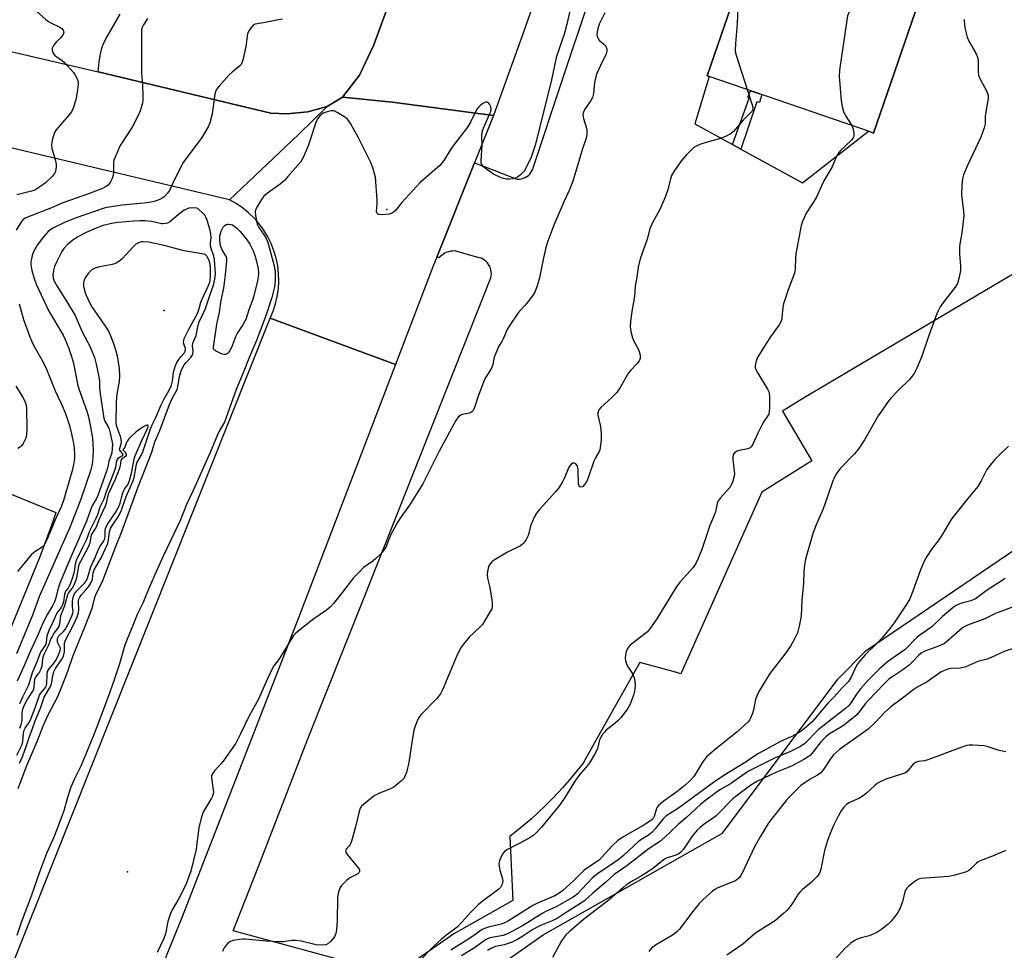
# Model space of a CAD drawing. Units: inches. Extents: x 1219772 to 1225772, y 589454 to 593454.
# Drawn here: x 1223428 to 1223760, y 589954 to 590268 of the extents above; entities that cross this region are included whole.
import ezdxf

# ---------------------------------------------------------------- set-up
doc = ezdxf.new("R2010")
doc.units = ezdxf.units.IN
doc.header["$MEASUREMENT"] = 0
for name, color, linetype in [('BLDG-Footprint', 5, 'Continuous'), ('ELEV-Spot Elevation', 7, 'Continuous'), ('NTRL-Trees', 3, 'Continuous'), ('TRANS-Non Street Sidewalk', 7, 'Continuous'), ('TRANS-Parking Lot', 4, 'Continuous'), ('TRANS-Road', 130, 'Continuous'), ('Undefined', 1, 'Continuous')]:
    doc.layers.add(name, color=color, linetype=linetype)

msp = doc.modelspace()

# ---------------------------------------------------------------- linework, layer by layer
at = {"layer": 'BLDG-Footprint', "elevation": 465.06}
msp.add_lwpolyline([(1223736.16, 590288.11), (1223716.21, 590230.14), (1223714.54, 590230.72), (1223660.64, 590249.26), (1223660.01, 590249.48), (1223679.96, 590307.46)], close=True, dxfattribs=at)
at = {"layer": 'ELEV-Spot Elevation'}
for p in [(1223551.75, 590204.24, 470.12), (1223476.6, 590170.12, 467.01), (1223464.18, 589980.41, 468.66)]:
    msp.add_point(p, dxfattribs=at)
at = {"layer": 'NTRL-Trees'}
msp.add_polyline3d([(1223574.36, 589937.81, 0), (1223604.65, 589959.15, 0), (1223665.23, 589993.57, 0), (1223704.13, 590045.55, 0), (1223713.8, 590055.21, 0), (1223764.65, 590089.8, 0), (1223826.02, 590094.21, 0), (1223867.4, 590066.36, 0), (1223877.01, 590007.7, 0), (1223897.92, 589906.83, 0)], dxfattribs=at)
at = {"layer": 'TRANS-Non Street Sidewalk'}
msp.add_lwpolyline([(1223671.39, 590224.72), (1223668.56, 590226.28), (1223674.22, 590241.97), (1223673.8, 590242.24), (1223674.62, 590244.45), (1223678.53, 590243.11), (1223677.73, 590240.45), (1223676.75, 590240.7)], close=True, dxfattribs=at)
at = {"layer": 'TRANS-Parking Lot'}
for points in [[(1223778.9, 590191.65, 0), (1223692.6, 590140.5, 0), (1223685.45, 590136.15, 0), (1223695.42, 590119.32, 0), (1223678.53, 590108.73, 0), (1223678.51, 590108.72, 0), (1223651.13, 590047.39, 0), (1223648.48, 590048.12, 0), (1223637.28, 590051.22, 0), (1223635.93, 590048.82, 0), (1223621.97, 590024.01, 0), (1223618.14, 590017.22, 0), (1223616.15, 590014.67, 0), (1223614.1, 590012.17, 0), (1223611.98, 590009.73, 0), (1223611.19, 590008.85, 0), (1223609.81, 590007.33, 0), (1223607.58, 590004.99, 0), (1223605.29, 590002.7, 0), (1223602.95, 590000.47, 0), (1223600.55, 589998.3, 0), (1223598.1, 589996.19, 0), (1223595.6, 589994.14, 0), (1223593.32, 589992.35, 0), (1223594.39, 589970.72, 0), (1223590.98, 589968.81, 0), (1223574.37, 589959.52, 0), (1223554.56, 589945.58, 0), (1223499.92, 589960.53, 0), (1223508.17, 589981.73, 0), (1223525.14, 590025.35, 0), (1223543.89, 590072.6, 0), (1223586.96, 590181.17, 0), (1223587.08, 590181.83, 0), (1223587.13, 590182.5, 0), (1223587.09, 590183.17, 0), (1223586.98, 590183.84, 0), (1223586.79, 590184.48, 0), (1223586.52, 590185.1, 0), (1223586.18, 590185.68, 0), (1223585.77, 590186.22, 0), (1223585.31, 590186.7, 0), (1223584.79, 590187.13, 0), (1223584.22, 590187.49, 0), (1223583.62, 590187.79, 0), (1223582.98, 590188.01, 0), (1223582.32, 590188.15, 0), (1223582.25, 590188.16, 0), (1223574.64, 590190.27, 0), (1223574, 590190.24, 0), (1223573.36, 590190.16, 0), (1223572.71, 590190.02, 0), (1223572.07, 590189.84, 0), (1223571.44, 590189.6, 0), (1223571.13, 590189.47, 0), (1223569.4, 590187.94, 0), (1223568.63, 590188.13, 0), (1223581.41, 590220.03, 0), (1223587.92, 590217.55, 0), (1223595.71, 590214.58, 0), (1223595.97, 590214.56, 0), (1223596.63, 590214.57, 0), (1223597.27, 590214.67, 0), (1223597.9, 590214.85, 0), (1223598.5, 590215.1, 0), (1223599.07, 590215.42, 0), (1223599.6, 590215.81, 0), (1223600.07, 590216.27, 0), (1223600.48, 590216.77, 0), (1223600.83, 590217.32, 0), (1223601.11, 590217.91, 0), (1223601.28, 590218.4, 0), (1223611.02, 590247.94, 0), (1223646.83, 590355.04, 0)], [(1223564.97, 590308.01, 0), (1223547.44, 590259.92, 0), (1223542.58, 590249.68, 0), (1223536.85, 590242.21, 0), (1223531.67, 590239.06, 0), (1223525.07, 590237.32, 0), (1223517.95, 590236.63, 0), (1223512.57, 590236.8, 0), (1223454.26, 590250.86, 0), (1223454.61, 590254.23, 0), (1223455.02, 590256.84, 0), (1223455.47, 590258.8, 0), (1223456.08, 590260.44, 0), (1223457.04, 590262.35, 0), (1223461.72, 590270.25, 0)], [(1223424.26, 590108.31, 0), (1223440, 590101.9, 0), (1223438.55, 590097.88, 0), (1223434.57, 590086.85, 0), (1223383.15, 589961.56, 0)]]:
    msp.add_polyline3d(points, dxfattribs=at)
msp.add_polyline3d([(1223668.56, 590226.28, 0), (1223671.39, 590224.72, 0), (1223692.24, 590213.26, 0), (1223714.54, 590230.72, 0), (1223716.21, 590230.14, 0), (1223736.16, 590288.11, 0), (1223679.96, 590307.46, 0), (1223660.01, 590249.48, 0), (1223660.64, 590249.26, 0), (1223655.88, 590233.25, 0)], close=True, dxfattribs=at)
at = {"layer": 'TRANS-Road'}
for points in [[(1223615.88, 590315.21), (1223598, 590264.25), (1223587.82, 590236.05), (1223553.56, 590240.56), (1223536.85, 590242.21), (1223542.58, 590249.68), (1223547.44, 590259.92), (1223564.97, 590308.01)], [(1223335.71, 590278.5), (1223454.26, 590250.86), (1223512.57, 590236.8), (1223517.95, 590236.63), (1223525.07, 590237.32), (1223531.67, 590239.06), (1223521.97, 590229.69), (1223498.63, 590207.57), (1223286.35, 590257.99)], [(1223418.58, 589932.44), (1223512.38, 590167.52), (1223554.73, 590151.91), (1223521.34, 590064.81), (1223482.38, 589964.63), (1223449.82, 589884.76), (1223440.57, 589862.02), (1223438.94, 589858.02), (1223432.84, 589843.02), (1223430.32, 589838.29), (1223430.17, 589838), (1223430.08, 589837.83), (1223429.58, 589836.92), (1223427.24, 589832.67)]]:
    msp.add_lwpolyline(points, dxfattribs=at)
msp.add_lwpolyline([(1223587.82, 590236.05), (1223581.41, 590220.03), (1223568.63, 590188.13), (1223567.35, 590184.91), (1223554.73, 590151.91), (1223512.38, 590167.52), (1223513.39, 590169.92), (1223514.19, 590172.39), (1223514.78, 590174.93), (1223515.15, 590177.51), (1223515.29, 590180.11), (1223515.21, 590182.71), (1223514.91, 590185.3), (1223514.39, 590187.84), (1223513.65, 590190.34), (1223512.7, 590192.76), (1223511.54, 590195.1), (1223510.19, 590197.32), (1223508.66, 590199.42), (1223506.95, 590201.39), (1223505.07, 590203.19), (1223503.06, 590204.84), (1223500.9, 590206.3), (1223498.63, 590207.57), (1223521.97, 590229.69), (1223531.67, 590239.06), (1223536.85, 590242.21), (1223553.56, 590240.56)], close=True, dxfattribs=at)
at = {"layer": 'Undefined'}
for points, elevation in [([(1223718.72, 590294.12), (1223708, 590271.14), (1223707.46, 590269.77), (1223707.16, 590268.31), (1223704.76, 590251.37), (1223704.63, 590249.3), (1223705.31, 590241.06), (1223705.63, 590239.06), (1223706.14, 590237.44), (1223706.67, 590236.15), (1223708.93, 590232.64)], 464), ([(1223671.45, 590282.73), (1223670.61, 590277.46), (1223670.18, 590267.17), (1223669.57, 590260.44), (1223669.48, 590258.07), (1223669.61, 590257.22), (1223669.84, 590256.4), (1223673.58, 590244.81)], 466), ([(1223430.02, 590274.4), (1223436.63, 590268.44), (1223437.47, 590267.81), (1223438.23, 590267.37), (1223441.34, 590265.91), (1223441.96, 590265.46), (1223442.42, 590264.89), (1223442.6, 590264.17), (1223442.41, 590263.43), (1223441.57, 590262.28), (1223440.07, 590260.86), (1223439.17, 590259.75), (1223438.69, 590258.81), (1223438.68, 590258.1), (1223439.06, 590257.16), (1223439.66, 590256.31), (1223440.25, 590255.83), (1223442.06, 590254.7), (1223442.91, 590254), (1223445.88, 590250.55), (1223446.38, 590249.86), (1223446.94, 590248.85), (1223447.45, 590247.51), (1223447.53, 590246.66), (1223447.19, 590244), (1223446.66, 590241.36), (1223445.75, 590238.51), (1223445.19, 590237.26), (1223444.35, 590236.13), (1223440.08, 590231.27), (1223439.48, 590230.3), (1223439.01, 590228.9), (1223438.57, 590227.17), (1223438.44, 590226.01), (1223438.61, 590224.87), (1223439.71, 590221.22), (1223440.03, 590219.58), (1223440.04, 590218.76), (1223439.95, 590217.96), (1223439.79, 590217.17), (1223439.52, 590216.44), (1223438.81, 590215.53), (1223436.4, 590213.28), (1223435.25, 590212.36), (1223433.58, 590211.27), (1223432.82, 590210.87), (1223431.75, 590210.45), (1223426.78, 590209.23)], 476), ([(1223470.88, 590268.89), (1223469.53, 590266.72), (1223469.1, 590265.79), (1223468.94, 590265), (1223468.88, 590264.15), (1223468.87, 590259.26), (1223468.93, 590250.48), (1223469.24, 590246.45), (1223469.35, 590242.59), (1223469.33, 590241.11), (1223469.21, 590240.24), (1223468.49, 590237.68), (1223467.64, 590235.81), (1223465.7, 590232.17), (1223461.73, 590225.9), (1223459.95, 590221.98), (1223459.58, 590220.91), (1223459.44, 590220.06), (1223459.43, 590216.8), (1223459.33, 590215.8), (1223458.97, 590214.72), (1223458.47, 590213.68), (1223458.02, 590212.97), (1223457.65, 590212.56), (1223456.75, 590211.93), (1223455.75, 590211.41), (1223450.96, 590209.58), (1223442.36, 590206.54), (1223438.49, 590204.86), (1223431.5, 590202.17), (1223429.6, 590201.33), (1223428.82, 590200.76), (1223428.15, 590199.95), (1223426.54, 590197.25)], 474), ([(1223516.57, 590268.56), (1223515.17, 590268.38), (1223510.73, 590267.46), (1223507.35, 590266.94), (1223506.65, 590266.59), (1223505.91, 590265.81), (1223505.13, 590264.66), (1223504.71, 590263.65), (1223504.15, 590259.42), (1223503.27, 590255.17), (1223502.83, 590253.83), (1223502.53, 590253.34), (1223501.95, 590252.7), (1223499.49, 590250.67), (1223498.42, 590249.65), (1223495, 590245.9), (1223494.13, 590244.72), (1223493.84, 590244.07), (1223493.64, 590243.24), (1223493.05, 590238.35), (1223492.76, 590236.64), (1223491.97, 590233.59), (1223491.45, 590232.28), (1223490.34, 590230.31), (1223489.27, 590228.63), (1223482.99, 590220.18), (1223480.19, 590214.66), (1223478.35, 590210.67), (1223477.69, 590209.77), (1223476.5, 590208.6), (1223475.84, 590208.1), (1223475.09, 590207.72), (1223473.51, 590207.13), (1223472.14, 590206.76), (1223469.81, 590206.46), (1223462.33, 590205.8), (1223458.6, 590205.2), (1223456.62, 590204.8), (1223446.5, 590201.32), (1223442.87, 590199.88), (1223439.15, 590198.12), (1223438.23, 590197.54), (1223437.37, 590196.82), (1223435.78, 590195.07), (1223433.66, 590192.22), (1223432.92, 590191), (1223432.2, 590189.48), (1223431.9, 590188.69), (1223431.67, 590187.65), (1223431.54, 590186.6), (1223431.53, 590185.74), (1223431.81, 590183.62), (1223432.6, 590180.96), (1223433.35, 590179.09), (1223437.63, 590169.98), (1223442.39, 590161.84), (1223443.1, 590160.33), (1223444.2, 590157.62), (1223445.23, 590154.59), (1223445.87, 590152.3), (1223447.29, 590145.29), (1223447.68, 590143.68), (1223450.43, 590136.14), (1223450.98, 590134.22), (1223451.67, 590130.85), (1223452.3, 590127.05), (1223452.49, 590125.35), (1223452.52, 590122.58), (1223452.37, 590119.06), (1223452.15, 590117.73), (1223451.67, 590116.02), (1223448.4, 590106.35), (1223444.71, 590096.85), (1223434.4, 590073.68), (1223432.11, 590067.15), (1223426.61, 590054.14)], 472), ([(1223613.57, 590271.37), (1223612.6, 590266.97), (1223611.77, 590263.84), (1223609, 590255.62), (1223607.41, 590248.09), (1223606.11, 590242.6), (1223601.87, 590226.02), (1223600.56, 590221.93), (1223598.74, 590218.3), (1223598.16, 590217.3), (1223597.64, 590216.63), (1223596.81, 590215.88), (1223595.9, 590215.24), (1223595.14, 590214.9), (1223594.32, 590214.71), (1223593.19, 590214.58), (1223592.07, 590214.56), (1223591.25, 590214.72), (1223590.45, 590215.01), (1223587.86, 590216.23), (1223585.13, 590218.15), (1223584.49, 590218.69), (1223583.99, 590219.29), (1223583.7, 590220.01), (1223583.62, 590220.83), (1223583.99, 590226.06), (1223583.92, 590229.27), (1223583.97, 590230.11), (1223584.14, 590230.89), (1223584.45, 590231.73), (1223586.61, 590236.68), (1223586.87, 590237.43), (1223587.01, 590238.21), (1223586.93, 590239), (1223586.43, 590239.92), (1223586.09, 590240.29), (1223585.72, 590240.54), (1223585.52, 590240.6), (1223585.09, 590240.54), (1223584.41, 590240.19), (1223583.49, 590239.52), (1223582.84, 590238.95), (1223582.28, 590238.3), (1223581.69, 590237.27), (1223580.01, 590233.78), (1223579.04, 590232.13), (1223573.78, 590225.22), (1223571.01, 590220.89), (1223569.67, 590219.2), (1223563.09, 590213.4), (1223556.81, 590206.6), (1223554.67, 590203.97), (1223554.08, 590203.37), (1223553.38, 590202.95), (1223552.55, 590202.74), (1223550.21, 590202.51), (1223549.14, 590202.56), (1223548.92, 590202.62), (1223548.6, 590202.86), (1223548.43, 590203.22), (1223548.34, 590203.64), (1223548.49, 590206.36), (1223548.48, 590207.54), (1223547.9, 590215.19), (1223547.66, 590216.32), (1223547.18, 590217.99), (1223546.35, 590220.18), (1223542.12, 590228.75), (1223539.48, 590233.41), (1223538.85, 590234.39), (1223538.48, 590234.84), (1223537.81, 590235.4), (1223535.03, 590237.12), (1223533.98, 590237.59), (1223533.46, 590237.68), (1223532.95, 590237.65), (1223531.59, 590237.34), (1223530.26, 590236.8), (1223529.18, 590235.97), (1223528.32, 590234.95), (1223527.74, 590233.64), (1223525.2, 590225.84), (1223523.5, 590221.82), (1223523.09, 590221.06), (1223522.58, 590220.34), (1223518.37, 590215.39), (1223517.18, 590214.09), (1223515.75, 590212.9), (1223511.41, 590209.8), (1223510.28, 590208.85), (1223509.42, 590207.69), (1223508.04, 590205.44), (1223507.52, 590204.42), (1223507.32, 590203.63), (1223507.38, 590202.26), (1223507.74, 590200.36), (1223508.14, 590199.13), (1223508.56, 590198.25), (1223510.57, 590195.23), (1223511.31, 590193.76), (1223511.75, 590192.38), (1223513.6, 590185.65), (1223514.03, 590183.33), (1223514.1, 590180.14), (1223513.88, 590178.14), (1223512.97, 590174.57), (1223511.07, 590168.69), (1223507.76, 590160.01), (1223505.43, 590154.53), (1223503.26, 590149.09), (1223500.84, 590143.44), (1223496.95, 590132.47), (1223495.12, 590129.33), (1223494.52, 590128.12), (1223492.12, 590122.21), (1223486.36, 590109.27), (1223484.11, 590104.6), (1223482.1, 590099.44), (1223476.28, 590087.33), (1223474.24, 590082.64), (1223471.54, 590076.75), (1223469.37, 590071.24), (1223467.41, 590067.41), (1223466.01, 590063.65), (1223464.06, 590059.1), (1223463.3, 590057.02), (1223461.46, 590050.73), (1223459.76, 590045.64), (1223458.21, 590041.19), (1223455.25, 590033.24), (1223452.89, 590027.12), (1223449.3, 590018.25), (1223448.36, 590016.15), (1223446.22, 590011.85), (1223445.03, 590009.01), (1223443.87, 590005.59), (1223442.68, 590001.11), (1223440.34, 589994.76), (1223439.31, 589992.14), (1223436.81, 589986.59), (1223434.42, 589980.36), (1223431.64, 589972.22), (1223428.18, 589963.27), (1223426.78, 589958.89)], 470), ([(1223625.45, 590270.77), (1223623.58, 590266.9), (1223623, 590265.03), (1223622.79, 590263.4), (1223622.89, 590262.72), (1223623.03, 590262.29), (1223623.54, 590261.53), (1223625.22, 590260.04), (1223625.75, 590259.44), (1223626.15, 590258.51), (1223626.17, 590257.75), (1223625.91, 590256.95), (1223623.98, 590252.93), (1223622.78, 590250.22), (1223622.37, 590249.11), (1223621.98, 590247.25), (1223621.59, 590243.48), (1223621.3, 590242.09), (1223620.75, 590241.08), (1223618.72, 590238.19), (1223618.11, 590236.93), (1223618.03, 590236.13), (1223618.2, 590235.02), (1223619.21, 590231.8), (1223619.4, 590231.01), (1223619.38, 590229.56), (1223619.11, 590228.41), (1223617.9, 590224.74), (1223614.67, 590213.88), (1223613.39, 590210.73), (1223611.73, 590207.15), (1223608.16, 590198.94), (1223606.14, 590193.64), (1223605.66, 590191.93), (1223604.77, 590187.93), (1223603.42, 590181.18), (1223602.54, 590178.46), (1223601.74, 590176.32), (1223601.02, 590175.07), (1223599.57, 590173.2), (1223598.43, 590171.84), (1223596.64, 590169.97), (1223595.91, 590169.08), (1223593.3, 590165.23), (1223592.4, 590163.75), (1223591.18, 590160.78), (1223590.62, 590159.73), (1223589.6, 590158.12), (1223588.9, 590156.55), (1223588.1, 590154.38), (1223587.58, 590151.96), (1223587.22, 590150.89), (1223586.52, 590149.58), (1223585.06, 590147.28), (1223584.44, 590145.96), (1223582.6, 590141.23), (1223581.4, 590137.39), (1223580.94, 590136.39), (1223580.45, 590135.86), (1223579.82, 590135.51), (1223577.75, 590135.15), (1223576.94, 590134.85), (1223575.94, 590134.06), (1223575.09, 590132.99), (1223569.45, 590122.67), (1223563.96, 590111.56), (1223559.49, 590104.36), (1223556.29, 590099.92), (1223555.51, 590098.72), (1223553.17, 590094.47), (1223551.4, 590090.21), (1223550.37, 590088.59), (1223549.63, 590087.76), (1223547.92, 590086.23), (1223546.58, 590085.15), (1223544.03, 590083.37), (1223542.39, 590081.77), (1223540.44, 590079.65), (1223536.81, 590074.91), (1223533.72, 590071.08), (1223532.72, 590070.03), (1223531.38, 590068.93), (1223527.13, 590065.95), (1223522.4, 590062.28), (1223521.02, 590061.14), (1223520.25, 590060.27), (1223516.44, 590053.99), (1223515.17, 590052.07), (1223513.62, 590050.01), (1223513.04, 590049.03), (1223511.31, 590045.41), (1223508.35, 590038.6), (1223505.24, 590033.2), (1223502.33, 590027.05), (1223500.71, 590023.97), (1223499.74, 590022.48), (1223496.81, 590018.35), (1223495.88, 590017.2), (1223493.51, 590014.56), (1223492.73, 590013.44), (1223492.54, 590012.77), (1223492.52, 590012.22), (1223493.13, 590008.21), (1223493.2, 590007.36), (1223493.16, 590006.82), (1223492.9, 590006.05), (1223492.53, 590005.31), (1223489.88, 590000.87), (1223489.29, 589999.35), (1223488.31, 589995.38), (1223487.38, 589988.1), (1223485.51, 589980.72), (1223483.93, 589976.43), (1223483.02, 589974.3), (1223481.56, 589971.41), (1223479.28, 589967.62), (1223478.65, 589966.33), (1223477.76, 589963.67), (1223476.95, 589959.49), (1223476.39, 589957.88), (1223474.16, 589953.21)], 468), ([(1223746.86, 590268.45), (1223747, 590266.53), (1223747.19, 590265.19), (1223747.5, 590263.88), (1223747.92, 590262.57), (1223748.48, 590261.23), (1223750.77, 590257.09), (1223751.38, 590255.78), (1223751.61, 590254.48), (1223751.56, 590250.8), (1223751.68, 590249.69), (1223752.23, 590248.33), (1223754.5, 590244.12), (1223754.93, 590242.77), (1223754.99, 590241.94), (1223754.9, 590241.09), (1223754, 590235.97), (1223754, 590233.23), (1223753.67, 590231.88), (1223752.5, 590228.68), (1223747.82, 590218.89), (1223746.63, 590215.98), (1223746.24, 590214.61), (1223746.07, 590212.56), (1223745.99, 590209.3), (1223746.66, 590203.65), (1223746.7, 590202.17), (1223746.08, 590196.32), (1223745.37, 590192.68), (1223745.25, 590191.55), (1223745.25, 590189.27), (1223745.61, 590185.11), (1223745.64, 590183.64), (1223745.22, 590181.42), (1223744.58, 590179.27), (1223743.86, 590178.06), (1223740.99, 590174.47), (1223739.59, 590172.57), (1223738.77, 590171.34), (1223738.1, 590170.05), (1223737.18, 590167.92), (1223734.81, 590161.36), (1223732.45, 590154.34), (1223730.72, 590150.39), (1223729.93, 590148.86), (1223729.28, 590147.94), (1223728.37, 590146.86), (1223724.62, 590143.23), (1223722.24, 590140.66), (1223721.19, 590139.38), (1223717.85, 590134.6), (1223713.23, 590126.43), (1223711.27, 590123.5), (1223709.83, 590121.66), (1223705.12, 590116.84), (1223703.77, 590115.02), (1223702.89, 590113.58), (1223702.33, 590112.22), (1223700.54, 590106.91), (1223699.18, 590103.15), (1223696.88, 590097.74), (1223695.88, 590095.11), (1223693.27, 590086.06), (1223692.91, 590084.07), (1223692.67, 590082.07), (1223692.53, 590077.91), (1223692.01, 590072.39), (1223691.81, 590066.87), (1223691.12, 590063.49), (1223690.53, 590061.27), (1223689.56, 590059.21), (1223688.18, 590056.71), (1223686.27, 590054.02), (1223681.18, 590047.52), (1223677.52, 590041.34), (1223676.76, 590039.84), (1223676.38, 590038.83), (1223675.83, 590035.67), (1223675.33, 590034.01), (1223674.56, 590032.16), (1223674.27, 590031.67), (1223673.73, 590031.02), (1223670.17, 590027.72), (1223663.37, 590022.34), (1223659.96, 590019.4), (1223659.21, 590018.54), (1223658.7, 590017.83), (1223656.29, 590013.88), (1223655.48, 590012.69), (1223654.3, 590011.36), (1223652.62, 590009.69), (1223649.72, 590007.44), (1223645.13, 590004.26), (1223643.66, 590002.95), (1223643.13, 590002.32), (1223642.88, 590001.87), (1223642.09, 589999.13), (1223641.75, 589998.5), (1223641.41, 589998.11), (1223640.49, 589997.41), (1223638.99, 589996.45), (1223631.56, 589992.18), (1223629.69, 589990.9), (1223628.01, 589989.29), (1223624.57, 589985.48), (1223623.64, 589984.55), (1223622.54, 589983.69), (1223618.61, 589981.09), (1223614.99, 589977.48), (1223611.14, 589974.05), (1223609.66, 589973.03), (1223608.51, 589972.38), (1223602.88, 589969.98), (1223601.07, 589969.08), (1223592.88, 589963.91), (1223591.9, 589963.36), (1223590.4, 589962.8), (1223586.12, 589961.79), (1223584.78, 589961.31), (1223584.03, 589960.91), (1223580.38, 589958.36), (1223573.46, 589953.92)], 462), ([(1223673.58, 590244.81), (1223675.14, 590240.01), (1223675.42, 590238.89), (1223675.46, 590238.36), (1223675.37, 590237.91), (1223675.17, 590237.53), (1223674.68, 590236.92), (1223672.24, 590234.46), (1223668.87, 590230.67), (1223667.76, 590229.71), (1223666.44, 590229.04), (1223664.22, 590228.13), (1223660.31, 590227.21), (1223657.58, 590226.31), (1223656.27, 590225.75), (1223655.57, 590225.27), (1223652.88, 590222.6), (1223651.31, 590220.86), (1223648.76, 590217.16), (1223648.01, 590215.75), (1223647.67, 590214.68), (1223646.75, 590210.91), (1223645.79, 590208.42), (1223644.06, 590204.31), (1223642.33, 590201.27), (1223641.26, 590199.14), (1223640.68, 590197.78), (1223639.71, 590194.3), (1223637.42, 590187.66), (1223636.7, 590184.82), (1223636.27, 590181.4), (1223635.71, 590178.34), (1223635.42, 590174.85), (1223634.44, 590169.19), (1223634.12, 590166.28), (1223634.05, 590164.66), (1223634.24, 590163.06), (1223634.77, 590160.88), (1223635.24, 590159.81), (1223636.7, 590157.21), (1223637.2, 590155.91), (1223637.42, 590154.85), (1223637.33, 590153.92), (1223636.99, 590153.16), (1223636.33, 590152.21), (1223634.2, 590149.97), (1223633.49, 590149.11), (1223630.62, 590144.14), (1223629.47, 590142.39), (1223627.86, 590140.7), (1223624.1, 590137.37), (1223623.56, 590136.71), (1223623.33, 590136.27), (1223623.12, 590135.57), (1223623.11, 590134.79), (1223623.96, 590130.91), (1223624.25, 590128.54), (1223624.17, 590126.48), (1223623.92, 590123.85), (1223623.73, 590123.01), (1223623.51, 590122.47), (1223622.27, 590120.33), (1223621.78, 590119.27), (1223619.78, 590113.62), (1223619.21, 590112.22), (1223618.6, 590111.3), (1223617.9, 590110.61), (1223617.36, 590110.41), (1223616.92, 590110.58), (1223616.73, 590110.92), (1223616.58, 590111.63), (1223616.43, 590116.25), (1223616.34, 590117.09), (1223616.2, 590117.6), (1223615.75, 590118.19), (1223615.1, 590118.52), (1223614.66, 590118.54), (1223614.1, 590118.21), (1223613.32, 590117.2), (1223611.87, 590113.61), (1223611.01, 590112.04), (1223609.91, 590110.27), (1223608.81, 590108.92), (1223603.36, 590102.95), (1223602.3, 590101.61), (1223601.62, 590100.3), (1223600.49, 590097.56), (1223599.57, 590094.12), (1223598.89, 590092.8), (1223598.07, 590091.58), (1223597.68, 590091.15), (1223596.99, 590090.66), (1223592.58, 590088.46), (1223588.34, 590085.99), (1223587.4, 590085.35), (1223586.65, 590084.58), (1223586.26, 590083.89), (1223586.01, 590083.09), (1223585.79, 590081.98), (1223585.7, 590080.85), (1223585.85, 590079.71), (1223586.54, 590076.55), (1223587.33, 590071.59), (1223587.41, 590070.15), (1223587.21, 590069.35), (1223586.4, 590067.82), (1223584.06, 590064.08), (1223583.27, 590063.22), (1223579.59, 590059.81), (1223577.65, 590057.4), (1223576.68, 590055.99), (1223575.33, 590053.2), (1223570.73, 590042.19), (1223569.95, 590040.65), (1223568.7, 590039.08), (1223563.42, 590033.57), (1223562.86, 590032.89), (1223562.4, 590032.16), (1223561.44, 590030), (1223560.91, 590028.34), (1223560.07, 590023.52), (1223559.22, 590017.42), (1223558.39, 590013.98), (1223557.91, 590012.62), (1223557.43, 590011.92), (1223556.82, 590011.28), (1223554.31, 590009.18), (1223553.28, 590008.61), (1223549.12, 590006.95), (1223547.54, 590006.16), (1223543.87, 590003.22), (1223543.25, 590002.62), (1223542.77, 590001.93), (1223542.39, 590000.83), (1223541.17, 589995.62), (1223539.81, 589990.79), (1223539.37, 589989.73), (1223539.06, 589989.26), (1223538.14, 589988.25), (1223537.91, 589987.83), (1223537.87, 589987.51), (1223538.06, 589986.88), (1223538.53, 589986.19), (1223542.15, 589981.83), (1223542.52, 589981.11), (1223542.56, 589980.61), (1223542.33, 589980.08), (1223541.95, 589979.73), (1223539.32, 589978.41), (1223538.14, 589977.52), (1223536.45, 589975.88), (1223535.87, 589974.92), (1223535.38, 589973.26), (1223535.17, 589971.82), (1223534.98, 589963.88), (1223534.76, 589960.97), (1223534.54, 589959.55), (1223534.12, 589958.53), (1223532.9, 589956.98), (1223531.89, 589956.07), (1223531.13, 589955.78), (1223529.98, 589955.68), (1223527.92, 589955.81), (1223522.85, 589956.96), (1223520.88, 589957.27), (1223519.55, 589957.21), (1223516.72, 589956.82), (1223515.53, 589956.8), (1223511.05, 589957.01), (1223504.01, 589957.68), (1223503.12, 589957.7), (1223501.98, 589957.6), (1223499.72, 589957.22), (1223498.69, 589956.84), (1223498.07, 589956.33), (1223497.52, 589955.7), (1223496.85, 589954.79), (1223496.44, 589954.07), (1223496.27, 589953.56)], 466), ([(1223708.93, 590232.64), (1223709.33, 590231.47), (1223709.61, 590230.03), (1223709.63, 590229.19), (1223709.48, 590228.7), (1223708.65, 590227.61), (1223705.03, 590224.21), (1223704.14, 590223.07), (1223703.48, 590221.76), (1223702.31, 590218.76), (1223699.41, 590213.96), (1223696.82, 590208.28), (1223695.62, 590206.3), (1223693.49, 590203.1), (1223692.63, 590201.29), (1223692.12, 590199.96), (1223691.8, 590198.85), (1223689.99, 590189.28), (1223689.82, 590187.85), (1223689.75, 590184.36), (1223689.63, 590183.24), (1223689.21, 590181.87), (1223687.5, 590177.53), (1223685.85, 590172.43), (1223685.6, 590171.29), (1223685.29, 590167.64), (1223685.05, 590166.56), (1223684.39, 590165.33), (1223681.39, 590161.24), (1223679.92, 590159.05), (1223677.33, 590154.87), (1223676.93, 590154.1), (1223676.53, 590153), (1223676.31, 590152.16), (1223676.21, 590151.32), (1223676.28, 590150.78), (1223676.47, 590150.27), (1223677.15, 590149.01), (1223680.42, 590143.57), (1223680.77, 590142.89), (1223680.93, 590142.39), (1223681.05, 590140.96), (1223681.05, 590137.14), (1223681, 590135.98), (1223680.83, 590135.16), (1223680.45, 590134.45), (1223679.14, 590132.63), (1223678.55, 590131.6), (1223677.11, 590128.65), (1223675.49, 590124.95), (1223674.91, 590124.04), (1223674.52, 590123.72), (1223673.78, 590123.43), (1223670.82, 590122.88), (1223670.13, 590122.66), (1223669.25, 590122.01), (1223668.8, 590121.37), (1223668.65, 590120.61), (1223668.66, 590119.78), (1223669.21, 590114.91), (1223669.06, 590113.79), (1223668.58, 590112.15), (1223668.15, 590111.1), (1223667.69, 590110.38), (1223664.4, 590106.74), (1223663.67, 590105.65), (1223663.4, 590104.91), (1223662.96, 590102.66), (1223662.72, 590101.83), (1223660.91, 590097.53), (1223658.18, 590089.33), (1223656.89, 590086.06), (1223656.18, 590084.61), (1223655.24, 590083.33), (1223650.94, 590078.47), (1223649.55, 590076.67), (1223643.04, 590065.94), (1223640.56, 590062.41), (1223639.81, 590061.57), (1223638.97, 590060.83), (1223633.99, 590057.04), (1223633.41, 590056.42), (1223632.95, 590055.68), (1223632.63, 590054.88), (1223632.41, 590053.78), (1223632.32, 590052.66), (1223632.39, 590051.83), (1223632.64, 590051.03), (1223633.11, 590050), (1223634.68, 590047.59), (1223635.07, 590046.84), (1223635.33, 590046.04), (1223635.55, 590044.94), (1223635.71, 590043.25), (1223635.48, 590041.56), (1223635.1, 590040.15), (1223633.96, 590037.09), (1223633.58, 590036.3), (1223633.11, 590035.56), (1223630.82, 590032.53), (1223629.87, 590031.43), (1223628.99, 590030.65), (1223625.95, 590028.28), (1223625.31, 590027.68), (1223624.79, 590027.03), (1223624.18, 590026.09), (1223623.68, 590025.1), (1223622.96, 590022.14), (1223622.68, 590021.35), (1223622, 590020.1), (1223620.48, 590017.66), (1223619.65, 590016.49), (1223617.34, 590013.83), (1223615.56, 590011.46), (1223611.97, 590005.61), (1223610.24, 590003.08), (1223604.1, 589995.54), (1223602.23, 589993.62), (1223601.12, 589992.64), (1223600.42, 589992.12), (1223598.67, 589991.15), (1223592.56, 589988.01), (1223591.64, 589987.4), (1223591.1, 589986.8), (1223590.69, 589986.08), (1223590, 589984.53), (1223589.75, 589983.74), (1223589.68, 589983.2), (1223589.71, 589982.38), (1223589.93, 589981), (1223590.89, 589978.12), (1223591.01, 589977.35), (1223590.8, 589976.3), (1223590.45, 589975.56), (1223590.15, 589975.13), (1223589.64, 589974.59), (1223588.77, 589973.87), (1223584.04, 589970.41), (1223582.68, 589969.3), (1223580.16, 589966.83), (1223577.15, 589963.45), (1223575.55, 589961.78), (1223574.66, 589961.04), (1223571.72, 589958.91), (1223570.17, 589957.58), (1223567.72, 589955.29), (1223562.52, 589950)], 464), ([(1223427.18, 590008.6), (1223430.17, 590016.43), (1223433.65, 590024.5), (1223435.75, 590030.01), (1223437.24, 590033.28), (1223440.65, 590039.65), (1223443.14, 590045.9), (1223444.03, 590048.26), (1223445.83, 590053.53), (1223449.89, 590063.42), (1223452.06, 590069.2), (1223452.42, 590070.29), (1223453.02, 590072.76), (1223453.36, 590073.84), (1223455.81, 590078.92), (1223460.3, 590090.79), (1223461.88, 590094.56), (1223467.75, 590110.56), (1223472.34, 590122.24), (1223473.41, 590125.75), (1223475.05, 590129.55), (1223478.37, 590138.4), (1223479.29, 590140.39), (1223480.89, 590143.49), (1223481.14, 590144.31), (1223481.69, 590147.88), (1223482.29, 590149.76), (1223482.75, 590150.8), (1223483.31, 590151.75), (1223483.96, 590152.58), (1223485.55, 590154.29), (1223486.01, 590155), (1223486.24, 590155.51), (1223486.4, 590156.3), (1223486.15, 590158.19), (1223486.24, 590159.08), (1223487.31, 590161.75), (1223488.09, 590165.22), (1223488.42, 590166.31), (1223489.88, 590169.37), (1223490.51, 590170.88), (1223492.18, 590175.93), (1223493.2, 590178.76), (1223493.71, 590180.71), (1223493.84, 590182.68), (1223493.69, 590185.86), (1223493.54, 590187.23), (1223493.28, 590188.49), (1223492.37, 590191.5), (1223492.16, 590192.46), (1223492.16, 590193.14), (1223492.39, 590194.72), (1223492.32, 590196.06), (1223492.09, 590197.15), (1223491.1, 590200.64), (1223490.67, 590201.67), (1223490.24, 590202.37), (1223489.42, 590203.27), (1223488.4, 590204.18), (1223487.87, 590204.6), (1223487.54, 590204.72), (1223486.06, 590204.88), (1223484.84, 590204.7), (1223483.29, 590204.01), (1223481.93, 590203.03), (1223478.44, 590200.14), (1223477.73, 590199.72), (1223477.01, 590199.51), (1223476.25, 590199.43), (1223475.71, 590199.47), (1223472.25, 590200.18), (1223470.01, 590200.41), (1223468.36, 590200.44), (1223466.18, 590200.34), (1223461.05, 590199.9), (1223458.75, 590199.56), (1223455.98, 590198.9), (1223453.63, 590198.01), (1223450.24, 590196.51), (1223447.42, 590195.01), (1223445.71, 590193.91), (1223443.87, 590192.47), (1223442.62, 590191.07), (1223442, 590190.13), (1223440.25, 590186.69), (1223439.53, 590185.06), (1223439.15, 590183.64), (1223438.94, 590182.2), (1223439.06, 590181.08), (1223439.43, 590180.05), (1223440.26, 590178.51), (1223443.59, 590173.34), (1223446.43, 590168.45), (1223448.88, 590163), (1223451.56, 590157.93), (1223453.03, 590154.25), (1223453.6, 590152.01), (1223454.52, 590147.75), (1223454.68, 590146.31), (1223454.75, 590144.01), (1223454.94, 590141.96), (1223456.19, 590133.79), (1223456.52, 590132.74), (1223457.58, 590130.82), (1223457.92, 590130.04), (1223458.33, 590128.67), (1223458.92, 590126.14), (1223459.06, 590125.02), (1223458.91, 590122.08), (1223458.58, 590121.06), (1223457.8, 590119.27), (1223457.46, 590117.25), (1223457.08, 590115.86), (1223454.13, 590107.58), (1223453.58, 590106.35), (1223452.36, 590104.4), (1223451.85, 590103.39), (1223450.26, 590098.98), (1223447.72, 590092.97), (1223445.21, 590087.32), (1223441.63, 590078.81), (1223440.86, 590076.6), (1223439.88, 590072.73), (1223439.53, 590071.66), (1223438.86, 590070.35), (1223437.11, 590067.5), (1223435.58, 590064.52), (1223433.91, 590060.41), (1223431.41, 590055.1), (1223429.05, 590049.63), (1223426.88, 590044.88)], 470), ([(1223427.62, 590017.17), (1223428.76, 590019.67), (1223430.08, 590023.14), (1223431.03, 590026.14), (1223431.98, 590028.53), (1223432.99, 590031.51), (1223434.81, 590035.72), (1223436.05, 590039.48), (1223436.64, 590040.65), (1223437.84, 590042.53), (1223438.33, 590043.48), (1223438.59, 590044.51), (1223438.88, 590046.93), (1223439.22, 590048.01), (1223439.87, 590049.2), (1223441.96, 590052.32), (1223442.49, 590053.34), (1223442.85, 590054.77), (1223442.89, 590057.68), (1223443.08, 590058.52), (1223445.69, 590063.51), (1223447.12, 590066.68), (1223447.63, 590068.02), (1223447.77, 590069.14), (1223447.55, 590071.57), (1223447.64, 590072.36), (1223447.79, 590072.85), (1223448.02, 590073.31), (1223448.49, 590073.96), (1223450.23, 590075.84), (1223450.97, 590076.77), (1223451.94, 590078.26), (1223452.31, 590079.26), (1223452.6, 590081.54), (1223452.9, 590082.51), (1223455.27, 590086.56), (1223457.48, 590091.45), (1223457.79, 590092.75), (1223458.12, 590095.32), (1223458.47, 590096.45), (1223459.12, 590097.62), (1223461.22, 590100.79), (1223462.18, 590102.69), (1223463.71, 590107.29), (1223466, 590112.35), (1223466.38, 590113.77), (1223467.04, 590117.59), (1223467.35, 590118.63), (1223468.74, 590121.15), (1223469.34, 590122.43), (1223470.05, 590124.37), (1223471.96, 590130.21), (1223472.52, 590131.51), (1223473.77, 590133.96), (1223475.5, 590138.28), (1223476.52, 590140.28), (1223478.2, 590143.2), (1223478.99, 590144.96), (1223479.33, 590146.26), (1223479.67, 590149.27), (1223480.27, 590151.2), (1223480.88, 590152.56), (1223481.45, 590153.61), (1223482.13, 590154.52), (1223483.29, 590155.76), (1223483.69, 590156.37), (1223483.8, 590156.78), (1223483.76, 590157.32), (1223483.28, 590158.58), (1223483.11, 590159.3), (1223483.15, 590160), (1223483.36, 590160.73), (1223484.73, 590163.64), (1223487.76, 590169.17), (1223488.43, 590170.84), (1223488.98, 590172.96), (1223489.27, 590173.76), (1223491.43, 590178.43), (1223491.96, 590179.73), (1223492.12, 590180.38), (1223492.22, 590181.54), (1223492.22, 590184.49), (1223492.1, 590185.68), (1223491.85, 590186.75), (1223491.47, 590187.76), (1223491.04, 590188.43), (1223490.48, 590188.95), (1223490.02, 590189.16), (1223489.25, 590189.36), (1223483.34, 590190.31), (1223476.54, 590192.17), (1223471.23, 590193.21), (1223469.48, 590193.38), (1223468.92, 590193.33), (1223468.14, 590193.14), (1223467.4, 590192.83), (1223466.94, 590192.53), (1223465.91, 590191.53), (1223462.6, 590187.8), (1223461.73, 590187.06), (1223460.54, 590186.3), (1223459.78, 590185.93), (1223458.93, 590185.69), (1223454.24, 590184.85), (1223453.21, 590184.48), (1223452.26, 590183.97), (1223451.62, 590183.49), (1223450.87, 590182.66), (1223450.05, 590181.53), (1223449.56, 590180.55), (1223449.32, 590179.46), (1223449.29, 590178.34), (1223449.58, 590176.9), (1223450.06, 590175.51), (1223451.48, 590172.63), (1223452.33, 590171.1), (1223456.96, 590164.43), (1223457.7, 590163.22), (1223458.29, 590161.92), (1223459.42, 590159.01), (1223460.24, 590156.54), (1223460.69, 590154.87), (1223461.34, 590150.56), (1223461.43, 590147.96), (1223461.29, 590146.2), (1223460.64, 590142.54), (1223460.46, 590140.99), (1223460.33, 590138.72), (1223460.21, 590132.44), (1223460.36, 590131.45), (1223461.08, 590129.19), (1223461.71, 590127.68), (1223461.96, 590126.61), (1223462, 590125.79), (1223461.91, 590125.01), (1223461.39, 590123.16), (1223461.67, 590122.64), (1223462.48, 590121.76), (1223462.61, 590121.42), (1223462.59, 590121.27), (1223462.2, 590120.87), (1223460.95, 590120.13), (1223460.56, 590119.57), (1223460.36, 590118.86), (1223460.08, 590117.07), (1223459.7, 590115.74), (1223456.99, 590108.92), (1223456.17, 590106.39), (1223454.81, 590103.72), (1223454.01, 590101.11), (1223453.51, 590099.85), (1223451.39, 590095.78), (1223450.2, 590092.59), (1223448.79, 590089.84), (1223446.85, 590085.64), (1223446.5, 590084.43), (1223446.1, 590081.89), (1223445.46, 590079.63), (1223444.91, 590077.96), (1223444.48, 590077), (1223444.1, 590076.36), (1223443.38, 590075.42), (1223443.15, 590074.98), (1223442.93, 590074.19), (1223442.5, 590071.68), (1223442.23, 590070.72), (1223441.76, 590069.81), (1223440.5, 590068.17), (1223440.06, 590067.43), (1223438.98, 590064.82), (1223437.54, 590062.04), (1223436.94, 590060.11), (1223436.67, 590057.97), (1223436.52, 590057.42), (1223436.2, 590056.77), (1223434.93, 590054.89), (1223434.51, 590054.07), (1223433.61, 590051.64), (1223431.96, 590047.71), (1223430.69, 590043.5), (1223428.64, 590039.46), (1223427.65, 590037.18)], 468), ([(1223427.56, 590172.39), (1223429.03, 590167.13), (1223431.14, 590161.28), (1223431.68, 590159.91), (1223432.5, 590158.25), (1223435.24, 590153.53), (1223436.58, 590150.85), (1223439.74, 590142.99), (1223441.83, 590138.51), (1223443.09, 590135.52), (1223443.81, 590133.63), (1223444.56, 590131.27), (1223445.26, 590128.43), (1223445.91, 590125.23), (1223446.11, 590123.79), (1223446.25, 590121.25), (1223446.23, 590120.12), (1223445.96, 590118.14), (1223445.56, 590116.45), (1223443.11, 590107.91), (1223442.51, 590105.96), (1223441.71, 590103.82), (1223440.07, 590100.16), (1223436.94, 590092.68), (1223436.17, 590091.14), (1223435.86, 590090.72), (1223435.31, 590090.19), (1223432.85, 590088.61), (1223431.74, 590087.65), (1223426.94, 590081.9)], 474), ([(1223426.47, 590144.53), (1223428.91, 590140.62), (1223429.63, 590139.14), (1223429.88, 590138.19), (1223430, 590137.04), (1223430.15, 590130.1), (1223430.07, 590128.14), (1223429.76, 590127.04), (1223428.87, 590125.2), (1223428.42, 590124.48), (1223428.06, 590124.06), (1223427.16, 590123.47)], 476), ([(1223426.78, 590019.82), (1223428.56, 590023.49), (1223428.77, 590024.46), (1223429.01, 590027.28), (1223429.25, 590028.3), (1223429.63, 590029.01), (1223430.85, 590030.82), (1223431.38, 590031.87), (1223433.05, 590036.18), (1223434.47, 590040.13), (1223434.92, 590040.88), (1223436.41, 590042.71), (1223436.78, 590043.38), (1223436.96, 590044.23), (1223436.97, 590047.09), (1223437.17, 590048.12), (1223437.68, 590049), (1223439.07, 590050.68), (1223439.85, 590051.78), (1223440.52, 590053.01), (1223441.19, 590054.59), (1223441.42, 590055.37), (1223441.47, 590056.05), (1223441.34, 590056.51), (1223440.53, 590058.06), (1223440.46, 590058.55), (1223440.53, 590059.29), (1223440.68, 590059.77), (1223440.94, 590060.2), (1223442.58, 590061.68), (1223443.15, 590062.39), (1223443.85, 590063.67), (1223445.51, 590067.19), (1223445.7, 590067.84), (1223445.75, 590068.35), (1223445.55, 590070.24), (1223445.55, 590071.68), (1223445.66, 590072.82), (1223445.88, 590073.63), (1223446.25, 590074.37), (1223446.88, 590075.29), (1223449.63, 590077.98), (1223450.29, 590078.87), (1223450.63, 590079.73), (1223451.8, 590083.55), (1223453.25, 590086.67), (1223454.44, 590089.69), (1223454.88, 590090.5), (1223456.1, 590092.13), (1223456.41, 590092.74), (1223456.57, 590093.61), (1223456.64, 590095.93), (1223456.74, 590096.49), (1223456.94, 590097.02), (1223457.52, 590098.02), (1223460.09, 590101.91), (1223461.37, 590104.18), (1223461.67, 590105.01), (1223462.37, 590107.79), (1223462.71, 590108.86), (1223463.16, 590109.73), (1223464.36, 590111.49), (1223464.87, 590112.7), (1223465.65, 590115.67), (1223466.46, 590120.05), (1223466.73, 590120.99), (1223468.87, 590125.94), (1223471.05, 590130.49), (1223471.16, 590130.93), (1223471.15, 590131.2), (1223471.01, 590131.35), (1223470.72, 590131.42), (1223470.1, 590131.23), (1223469.15, 590130.62), (1223467, 590129), (1223465.49, 590127.71), (1223464.74, 590126.88), (1223464.08, 590126), (1223463.69, 590125.3), (1223463.22, 590123.93), (1223462.56, 590123.11), (1223462.66, 590122.9), (1223463.25, 590122.39), (1223463.52, 590122.05), (1223463.76, 590121.47), (1223463.74, 590121.12), (1223463.51, 590120.83), (1223462.23, 590120), (1223461.92, 590119.51), (1223461.64, 590117.65), (1223461.34, 590116.55), (1223459.96, 590113.05), (1223457.71, 590108.27), (1223457.41, 590107.22), (1223456.98, 590105.01), (1223456.66, 590104), (1223454.48, 590099.39), (1223453.61, 590096.96), (1223451.93, 590094.29), (1223451.72, 590093.58), (1223451.41, 590091.6), (1223451.05, 590090.58), (1223450.02, 590088.52), (1223448.24, 590085.32), (1223447.75, 590084.28), (1223447.46, 590083.17), (1223446.88, 590079.71), (1223446.14, 590077.59), (1223445.51, 590076.34), (1223444.37, 590074.97), (1223443.88, 590074.09), (1223442.91, 590070.3), (1223441.55, 590067), (1223441.16, 590064.19), (1223440.94, 590063.4), (1223440.52, 590062.7), (1223439.32, 590061.15), (1223438.67, 590060.03), (1223438.19, 590059.05), (1223437.53, 590057.33), (1223435.86, 590053.85), (1223435.45, 590052.55), (1223435.19, 590049.99), (1223434.9, 590048.99), (1223434.39, 590048.05), (1223433.06, 590046.19), (1223432.71, 590045.41), (1223432.59, 590044.7), (1223432.51, 590042.67), (1223432.3, 590041.89), (1223430.36, 590038.91), (1223429.19, 590036.6), (1223428.67, 590035.32), (1223428.48, 590034.33), (1223428.41, 590031.54), (1223428.17, 590030.19), (1223427.93, 590029.41), (1223427.69, 590028.93)], 466), ([(1223761.78, 590124.31), (1223759.27, 590121.88), (1223757.23, 590119.81), (1223756.06, 590118.5), (1223754.49, 590116.38), (1223752.62, 590112.58), (1223751.47, 590110.65), (1223748.04, 590106.63), (1223742.66, 590099.88), (1223741.87, 590098.67), (1223739.92, 590095.13), (1223739.02, 590093.67), (1223738.05, 590092.26), (1223735.98, 590089.64), (1223734.2, 590086.98), (1223733.37, 590085.43), (1223731.94, 590082.22), (1223729.53, 590075.3), (1223728.46, 590072.66), (1223727.31, 590070.65), (1223723.21, 590064.57), (1223721.82, 590062.74), (1223719.04, 590059.47), (1223717.66, 590057.99), (1223713.43, 590053.8), (1223711.31, 590051.36), (1223710.49, 590050.16), (1223708.69, 590046.26), (1223707.75, 590044.78), (1223705.61, 590042.67), (1223702.87, 590039.51), (1223700.86, 590037.52), (1223695.49, 590031.18), (1223692.82, 590028.72), (1223691.45, 590027.74), (1223688.64, 590026.18), (1223685, 590024.6), (1223677.41, 590020.41), (1223676.09, 590019.61), (1223673.19, 590017.6), (1223665.67, 590013.04), (1223662.15, 590010.63), (1223650.33, 590001.93), (1223646.08, 589999.27), (1223645.1, 589998.38), (1223642.48, 589994.93), (1223641.32, 589993.69), (1223640.23, 589992.83), (1223638.13, 589991.58), (1223636.96, 589990.76), (1223631.72, 589985.95), (1223630.29, 589984.75), (1223626.73, 589982.25), (1223623.43, 589980.13), (1223622.36, 589979.34), (1223621.19, 589978.26), (1223616.19, 589973.04), (1223615.41, 589972.33), (1223614.56, 589971.75), (1223609.25, 589968.73), (1223605.5, 589967.04), (1223604.22, 589966.39), (1223597.63, 589962.22), (1223592.61, 589959.48), (1223591.11, 589958.95), (1223586.55, 589958.13), (1223585.79, 589957.84), (1223585.08, 589957.47), (1223581.69, 589954.94), (1223577.02, 589952.04)], 460), ([(1223760.74, 590079.59), (1223754.3, 590075.39), (1223750.7, 590072.71), (1223749.14, 590071.99), (1223746.45, 590071.35), (1223745.39, 590071.01), (1223744.1, 590070.42), (1223743.13, 590069.83), (1223739.56, 590066.7), (1223735.93, 590063.22), (1223731.86, 590060.46), (1223730.98, 590059.77), (1223726.96, 590055.62), (1223725.81, 590054.75), (1223720.96, 590051.39), (1223718.13, 590048.98), (1223714.51, 590045.35), (1223711.88, 590042.31), (1223710.43, 590040.47), (1223708.7, 590037.69), (1223707.85, 590036.64), (1223706.76, 590035.68), (1223702.2, 590032.16), (1223697.58, 590028.4), (1223696.42, 590027.34), (1223694.03, 590024.8), (1223692.98, 590023.83), (1223691.56, 590022.81), (1223689.56, 590021.75), (1223688, 590021.02), (1223683.03, 590018.94), (1223674, 590014.45), (1223672.48, 590013.5), (1223668.28, 590010.38), (1223664.53, 590008.25), (1223663.05, 590007.28), (1223659.61, 590004.68), (1223657.82, 590003.24), (1223653.11, 589998.97), (1223650.29, 589996.6), (1223647.53, 589993.84), (1223644.36, 589990.94), (1223643.25, 589990.12), (1223640.39, 589988.35), (1223632.93, 589982.52), (1223628.65, 589979.6), (1223625.76, 589976.95), (1223621.41, 589973.26), (1223618.66, 589970.79), (1223617.55, 589969.92), (1223612.68, 589966.9), (1223609.37, 589964.73), (1223607.7, 589963.88), (1223604.31, 589962.53), (1223602.6, 589961.75), (1223600.83, 589960.73), (1223597.43, 589958.49), (1223595.67, 589957.47), (1223593.82, 589956.6), (1223592.47, 589956.07), (1223591.39, 589955.77), (1223588.55, 589955.18), (1223587.2, 589954.69), (1223585.79, 589953.9)], 458), ([(1223763.73, 590056.07), (1223760.34, 590054.89), (1223755.96, 590052.83), (1223754.58, 590052.33), (1223751.49, 590051.48), (1223747.43, 590049.76), (1223745.56, 590049.31), (1223742.42, 590049.14), (1223741.58, 590049), (1223740.8, 590048.77), (1223739.07, 590047.99), (1223734.41, 590044.62), (1223731.45, 590043.06), (1223729.98, 590042.14), (1223728.34, 590040.97), (1223726.06, 590039.09), (1223722.11, 590036.26), (1223719.91, 590034.29), (1223716.91, 590031), (1223714.41, 590028.7), (1223704.76, 590021.79), (1223703.68, 590020.92), (1223702.75, 590019.95), (1223701.92, 590018.94), (1223699.36, 590015.03), (1223698.43, 590013.95), (1223697.25, 590013.06), (1223694.84, 590011.8), (1223693.13, 590010.67), (1223691.72, 590009.61), (1223690.24, 590008.21), (1223687.77, 590005.71), (1223686.8, 590004.62), (1223681.98, 589998.54), (1223680.68, 589996.73), (1223677.9, 589992.26), (1223676.01, 589988.9), (1223671.82, 589979.96), (1223671.41, 589979.18), (1223670.93, 589978.5), (1223670.19, 589977.81), (1223669.54, 589977.38), (1223663.61, 589974.99), (1223662.58, 589974.47), (1223661.87, 589973.95), (1223658.56, 589971.02), (1223657.32, 589969.76), (1223655.46, 589967.47), (1223650.64, 589961.1), (1223649.71, 589960.05), (1223648.35, 589959.07), (1223642.58, 589955.67), (1223641.24, 589954.63), (1223640.33, 589953.55)], 454)]:
    msp.add_lwpolyline(points, dxfattribs=dict(at, elevation=elevation))
at = {"layer": 'Undefined', "elevation": 472}
msp.add_lwpolyline([(1223496.81, 590155.28), (1223496.27, 590155.38), (1223495.46, 590155.68), (1223493.91, 590156.47), (1223493.36, 590157), (1223493.22, 590157.36), (1223493.18, 590157.78), (1223494.35, 590165.49), (1223495.25, 590169.56), (1223495.77, 590173.63), (1223496.68, 590177.68), (1223497.25, 590182.2), (1223497.71, 590186.98), (1223497.69, 590187.79), (1223497.56, 590188.3), (1223497.21, 590189.02), (1223496.09, 590190.88), (1223495.61, 590192.1), (1223495.33, 590193.76), (1223495.32, 590195.32), (1223495.77, 590197.02), (1223496.46, 590198.28), (1223497.02, 590198.89), (1223497.46, 590199.18), (1223497.92, 590199.31), (1223498.41, 590199.36), (1223499.15, 590199.26), (1223499.61, 590199.07), (1223500.48, 590198.53), (1223501.24, 590197.87), (1223502.19, 590196.86), (1223504.25, 590194.36), (1223505.48, 590192.53), (1223506.7, 590190.15), (1223507.33, 590188.46), (1223508.16, 590184.92), (1223508.37, 590183.21), (1223508.38, 590182.42), (1223508.06, 590180.21), (1223506.86, 590175.12), (1223506.44, 590173.68), (1223505.21, 590170.43), (1223504.12, 590167.07), (1223503.16, 590165.32), (1223501.29, 590162.6), (1223500.7, 590161.3), (1223499.25, 590157.65), (1223498.75, 590156.68), (1223498.28, 590156.01), (1223497.91, 590155.64), (1223497.29, 590155.32)], close=True, dxfattribs=at)
at = {"layer": 'Undefined'}
for points in [[(1223766.43, 590071.08, 456), (1223757.48, 590067.77, 456), (1223753.89, 590065.94, 456), (1223748.02, 590063.84, 456), (1223747.03, 590063.35, 456), (1223746.32, 590062.86, 456), (1223741.6, 590058.71, 456), (1223740.22, 590057.65, 456), (1223738.55, 590056.82, 456), (1223733.57, 590054.98, 456), (1223732.34, 590054.32, 456), (1223731.45, 590053.57, 456), (1223729.3, 590051.28, 456), (1223728.22, 590050.33, 456), (1223726.16, 590048.77, 456), (1223722.71, 590046.51, 456), (1223721.57, 590045.64, 456), (1223719.69, 590043.91, 456), (1223714.54, 590038.47, 456), (1223713.44, 590037.18, 456), (1223711.54, 590034.6, 456), (1223710.59, 590033.53, 456), (1223708.84, 590032.03, 456), (1223706.14, 590029.91, 456), (1223704.85, 590029.07, 456), (1223701.36, 590027.06, 456), (1223700.06, 590026.11, 456), (1223698.49, 590024.52, 456), (1223695.35, 590020.41, 456), (1223694.77, 590019.79, 456), (1223694.2, 590019.31, 456), (1223692.67, 590018.41, 456), (1223688.47, 590016.17, 456), (1223683.41, 590014.08, 456), (1223679.19, 590012.13, 456), (1223676.82, 590010.92, 456), (1223674.81, 590009.7, 456), (1223669.81, 590006.07, 456), (1223668.74, 590005.07, 456), (1223663.02, 589999.32, 456), (1223662.15, 589998.66, 456), (1223659.36, 589996.8, 456), (1223657.75, 589995.55, 456), (1223656.66, 589994.58, 456), (1223655, 589992.55, 456), (1223652.07, 589988.13, 456), (1223651.13, 589987.05, 456), (1223650.45, 589986.58, 456), (1223649.46, 589986.11, 456), (1223648.42, 589985.72, 456), (1223646.47, 589985.19, 456), (1223645.59, 589984.77, 456), (1223644.65, 589984.09, 456), (1223641.95, 589981.84, 456), (1223639.82, 589980.34, 456), (1223637.88, 589979.07, 456), (1223634.88, 589977.43, 456), (1223632.9, 589976.16, 456), (1223631.81, 589975.31, 456), (1223626.34, 589970.51, 456), (1223618.82, 589964.77, 456), (1223613.4, 589960.16, 456), (1223612.32, 589959.14, 456), (1223611.44, 589958.07, 456), (1223610.85, 589957.13, 456), (1223607.74, 589951.5, 456)], [(1223760.99, 590020.97, 452), (1223758.73, 590021.41, 452), (1223754.68, 590022.75, 452), (1223753.57, 590023.01, 452), (1223749.76, 590023.25, 452), (1223748.6, 590023.25, 452), (1223747.74, 590023.14, 452), (1223746.07, 590022.61, 452), (1223734.54, 590018.27, 452), (1223733.45, 590017.97, 452), (1223731.28, 590017.71, 452), (1223730.36, 590017.43, 452), (1223729.73, 590016.97, 452), (1223727.98, 590014.76, 452), (1223727.45, 590014.23, 452), (1223727.03, 590013.93, 452), (1223725.71, 590013.4, 452), (1223720.42, 590011.78, 452), (1223718.43, 590010.83, 452), (1223717.5, 590010.26, 452), (1223716.8, 590009.72, 452), (1223713.87, 590006.99, 452), (1223712.78, 590006.09, 452), (1223711.22, 590005.24, 452), (1223707.91, 590003.76, 452), (1223707.05, 590003.17, 452), (1223706.28, 590002.43, 452), (1223705.28, 590001.05, 452), (1223704.12, 589999.03, 452), (1223702.69, 589996.14, 452), (1223701.54, 589993.39, 452), (1223700.72, 589991.01, 452), (1223699.69, 589987.61, 452), (1223698.46, 589981.37, 452), (1223697.93, 589980.03, 452), (1223697.16, 589978.89, 452), (1223695.18, 589976.83, 452), (1223692.28, 589974.51, 452), (1223691.5, 589973.76, 452), (1223690.81, 589972.86, 452), (1223689.05, 589970.16, 452), (1223688.01, 589968.76, 452), (1223686.9, 589967.43, 452), (1223685.88, 589966.44, 452), (1223683.06, 589964.05, 452), (1223677.08, 589960.16, 452), (1223675.68, 589959.1, 452), (1223672.02, 589956.02, 452), (1223666.71, 589952.33, 452)], [(1223760.92, 589987.63, 450), (1223756.42, 589985.74, 450), (1223752.26, 589984.14, 450), (1223751.49, 589983.72, 450), (1223751.06, 589983.39, 450), (1223749.31, 589981.67, 450), (1223748.4, 589980.91, 450), (1223747.65, 589980.47, 450), (1223746.83, 589980.17, 450), (1223743.69, 589979.28, 450), (1223741.68, 589978.84, 450), (1223732.27, 589978.15, 450), (1223731.44, 589977.94, 450), (1223730.43, 589977.37, 450), (1223728.08, 589975.52, 450), (1223727.45, 589974.92, 450), (1223727.11, 589974.47, 450), (1223726.81, 589973.7, 450), (1223726, 589970.36, 450), (1223724.99, 589967.71, 450), (1223724.42, 589966.74, 450), (1223723.44, 589965.36, 450), (1223722.14, 589963.78, 450), (1223721.16, 589962.72, 450), (1223719.06, 589961.04, 450), (1223717.33, 589959.92, 450), (1223714.72, 589958.83, 450), (1223712.06, 589958.1, 450), (1223710.74, 589957.64, 450), (1223709.74, 589957.17, 450), (1223708.61, 589956.36, 450), (1223706.52, 589954.51, 450), (1223703.3, 589950.98, 450)]]:
    msp.add_polyline3d(points, dxfattribs=at)

doc.saveas('drawing.dxf')
